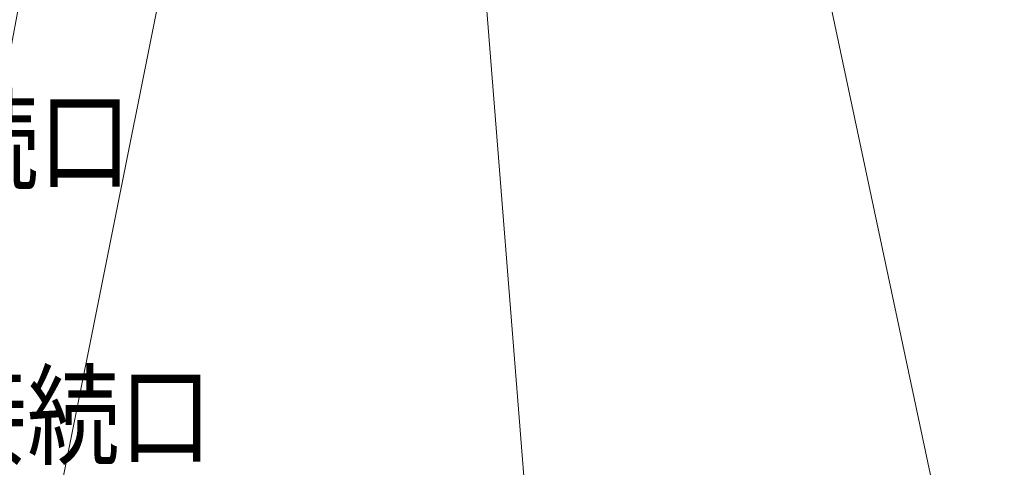
# Model space of a CAD drawing. Extents: x 0 to 420, y 0 to 297.
# Drawn here: x 63 to 93, y 26 to 40 of the extents above; entities that cross this region are included whole.
import ezdxf

# ---------------------------------------------------------------- set-up
doc = ezdxf.new("R2010")
doc.units = 0
doc.layers.get('0').update_dxf_attribs({"linetype": 'CONTINUOUS'})
doc.layers.add('DD0', color=4, linetype='CONTINUOUS')
doc.styles.get("Standard").update_dxf_attribs({"font": 'txt', "bigfont": 'BIGFONT'})
doc.dimstyles.new('LEADSTYL', dxfattribs={"dimtxt": 3, "dimasz": 3, "dimexe": 0.18, "dimexo": 0.0625, "dimgap": 1, "dimtad": 0, "dimtih": 1, "dimtoh": 1, "dimdec": 4, "dimzin": 0, "dimdsep": 46, "dimtxsty": 'STANDARD', "dimblk1": 'OPEN', "dimblk2": 'OPEN', "dimsah": 1, "dimcen": 0.09, "dimadec": 0, "dimazin": 0, "dimtfac": 1, "dimtdec": 4, "dimtofl": 0, "dimtmove": 0, "dimatfit": 3, "dimfxl": 1, "dimtolj": 1, "dimtzin": 0, "dimarcsym": 0})

# ---------------------------------------------------------------- blocks, each defined once
blk = doc.blocks.new('_OPEN')
at = {"color": 0, "lineweight": 13}
for p, q in [((-0.965926, 0.258819), (0, 0)), ((0, 0), (-1, 0)), ((0, 0), (-0.965926, -0.258819))]:
    blk.add_line(p, q, dxfattribs=at)

msp = doc.modelspace()

# ---------------------------------------------------------------- texts
at = {"layer": 'DD0', "width": 0.833333}
for s, p in [('ヒートポンプ戻り側（Ｂ側）接続口', (20.515596, 34.622555)), ('ヒートポンプ往き側（Ａ側）接続口', (23.001341, 26.15065))]:
    msp.add_text(s, height=2.5, dxfattribs=at).set_placement(p)

# ---------------------------------------------------------------- leaders
at = {"layer": 'DD0'}
for points in [[(82.70739, 62.739044), (92.661308, 15.819491), (122.161316, 15.819491)], [(66.673225, 62.319054), (61.307262, 33.422554), (19.307262, 33.422554)], [(71.264992, 62.340042), (63.793007, 24.950649), (21.793007, 24.950649)], [(90.236504, 60.849045), (97.974304, 20.819342), (127.474304, 20.819342)], [(75.764557, 54.744915), (78.812431, 16.305153), (36.812431, 16.305153)]]:
    msp.add_leader(points, dimstyle='LEADSTYL', override={"dimldrblk": 'OPEN', "dimlwd": 13, "dimlwe": 13}, dxfattribs=at)

doc.saveas('drawing.dxf')
